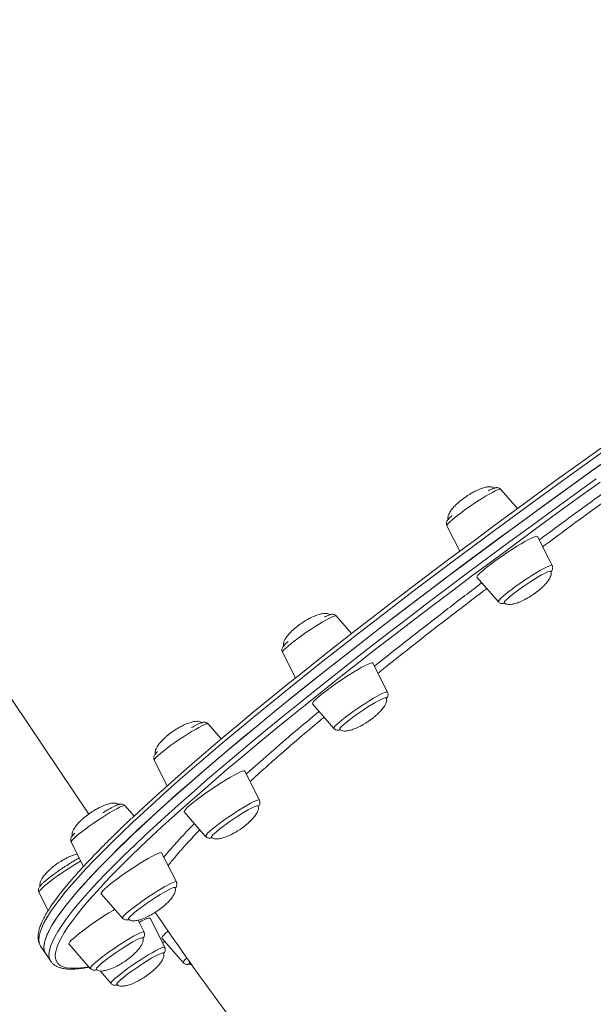
# Model space of a CAD drawing. Units: millimetres. Extents: x -12027 to 30928, y -7595 to 7014.
# Drawn here: x 10014 to 10266, y -5581 to -5149 of the extents above; entities that cross this region are included whole.
import ezdxf

# ---------------------------------------------------------------- set-up
doc = ezdxf.new("R2010")
doc.units = ezdxf.units.MM

msp = doc.modelspace()

# ---------------------------------------------------------------- linework, layer by layer
at = {"color": 7, "linetype": 'Continuous', "lineweight": 15}
for p, q in [((9711.74, -5004.35), (10044.52, -5497.34)), ((10232.71, -5363.32), (10225.37, -5354.9)), ((10201.75, -5370.85), (10207.42, -5381.99)), ((10247.93, -5388.32), (10241.45, -5375.6)), ((10214.93, -5393.5), (10224.31, -5404.27)), ((10159.87, -5418.19), (10153.13, -5410.45)), ((10129.51, -5426.39), (10135.24, -5437.65)), ((10175.69, -5443.87), (10169.21, -5431.14)), ((10142.69, -5449.04), (10152.07, -5459.81)), ((10102.63, -5464.41), (10096.85, -5457.78)), ((10073.23, -5473.73), (10078.93, -5484.93)), ((10119.42, -5491.2), (10112.94, -5478.48)), ((10064.35, -5498.24), (10060.39, -5493.69)), ((10086.42, -5496.38), (10095.79, -5507.15)), ((10036.76, -5509.63), (10042.2, -5520.3)), ((10082.95, -5527.11), (10076.47, -5514.38)), ((10022.59, -5531.66), (10026.68, -5539.69)), ((10049.95, -5532.29), (10059.33, -5543.05)), ((10068.77, -5549.13), (10066.11, -5543.91)), ((10077.85, -5555.78), (10071.37, -5543.05)), ((10035.77, -5554.31), (10045.15, -5565.08)), ((10076.57, -5551.76), (10085.94, -5562.53)), ((10023.34, -5555.33), (10025.57, -5558.63)), ((10025.57, -5558.63), (10027.8, -5561.93)), ((10049.41, -5566.19), (10054.23, -5571.72))]:
    msp.add_line(p, q, dxfattribs=at)
at = {"color": 8, "linetype": 'Continuous', "lineweight": 15}
for p, q in [((10113.65, -5479.87), (10115.22, -5478.43)), ((10119.01, -5479.68), (10115.28, -5483.09)), ((10076.81, -5553.73), (10077.89, -5553.29))]:
    msp.add_line(p, q, dxfattribs=at)
at = {"color": 8, "linetype": 'Continuous', "lineweight": 15, "flags": 128}
for points in [[(10270.17, -5338.47), (10260.45, -5345.42), (10250.83, -5352.35), (10241.32, -5359.24), (10231.92, -5366.1), (10222.65, -5372.91), (10213.51, -5379.67), (10204.51, -5386.38), (10195.65, -5393.02), (10186.94, -5399.6), (10178.4, -5406.11), (10170.02, -5412.54), (10161.81, -5418.89), (10153.79, -5425.16), (10145.95, -5431.33), (10138.31, -5437.4), (10130.86, -5443.38), (10123.62, -5449.24), (10116.59, -5455), (10109.78, -5460.63), (10103.19, -5466.15), (10096.83, -5471.55), (10090.69, -5476.81), (10084.8, -5481.94), (10079.15, -5486.93), (10073.75, -5491.78), (10068.6, -5496.48), (10063.7, -5501.04), (10059.06, -5505.44), (10054.69, -5509.68), (10050.58, -5513.77), (10046.74, -5517.69), (10043.18, -5521.44), (10039.89, -5525.03), (10036.88, -5528.44), (10034.16, -5531.67), (10031.71, -5534.73), (10029.55, -5537.61), (10027.68, -5540.3), (10026.1, -5542.81), (10024.8, -5545.14), (10023.8, -5547.27), (10023.09, -5549.21), (10022.67, -5550.96), (10022.54, -5552.52), (10022.71, -5553.88), (10022.97, -5554.66)], [(10027.43, -5561.26), (10027.09, -5560.16), (10027, -5558.75), (10027.2, -5557.14), (10027.69, -5555.34), (10028.48, -5553.35), (10029.55, -5551.17), (10030.92, -5548.8), (10032.58, -5546.25), (10034.52, -5543.51), (10036.75, -5540.58), (10039.27, -5537.48), (10042.06, -5534.2), (10045.14, -5530.74), (10048.5, -5527.12), (10052.13, -5523.32), (10056.04, -5519.36), (10060.21, -5515.24), (10064.65, -5510.95), (10069.35, -5506.51), (10074.32, -5501.92), (10079.53, -5497.18), (10085, -5492.29), (10090.71, -5487.27), (10096.66, -5482.1), (10102.85, -5476.81), (10109.27, -5471.38), (10115.92, -5465.83), (10122.78, -5460.17), (10129.87, -5454.38), (10137.16, -5448.49), (10144.66, -5442.49), (10152.35, -5436.39), (10160.23, -5430.2), (10168.3, -5423.91), (10176.55, -5417.54), (10184.97, -5411.09), (10193.56, -5404.56), (10202.3, -5397.97), (10211.2, -5391.3), (10220.24, -5384.58), (10229.41, -5377.81), (10238.72, -5370.99), (10248.14, -5364.12), (10257.68, -5357.22), (10267.33, -5350.28)], [(10201.75, -5370.85), (10201.73, -5370.8), (10201.84, -5370.47), (10202.23, -5369.95), (10202.9, -5369.26), (10203.83, -5368.4), (10205, -5367.42), (10206.39, -5366.32), (10207.95, -5365.14), (10209.65, -5363.9), (10211.44, -5362.64), (10213.29, -5361.38), (10215.15, -5360.16), (10216.96, -5359.01), (10218.69, -5357.95), (10220.3, -5357.01), (10221.74, -5356.22), (10222.98, -5355.6), (10223.99, -5355.15), (10224.74, -5354.89), (10225.21, -5354.83), (10225.37, -5354.9)], [(10224.31, -5404.27), (10224.28, -5404.2), (10224.38, -5403.86), (10224.77, -5403.34), (10225.44, -5402.65), (10226.37, -5401.8), (10227.55, -5400.81), (10228.93, -5399.71), (10230.49, -5398.53), (10232.19, -5397.29), (10233.99, -5396.03), (10235.83, -5394.77), (10237.69, -5393.55), (10239.51, -5392.4), (10241.24, -5391.34), (10242.84, -5390.41), (10244.28, -5389.62), (10245.52, -5388.99), (10246.53, -5388.54)], [(10246.53, -5388.54), (10247.28, -5388.29), (10247.76, -5388.23), (10247.93, -5388.32)], [(10129.51, -5426.39), (10129.49, -5426.26), (10129.69, -5425.86), (10130.18, -5425.28), (10130.94, -5424.53), (10131.95, -5423.63), (10133.2, -5422.61), (10134.65, -5421.48), (10136.26, -5420.27), (10137.99, -5419.02), (10139.81, -5417.76), (10141.67, -5416.51), (10143.51, -5415.31), (10145.31, -5414.19), (10147, -5413.17), (10148.56, -5412.28), (10149.93, -5411.54), (10151.1, -5410.97), (10152.02, -5410.59), (10152.69, -5410.4), (10153.07, -5410.4), (10153.13, -5410.45)], [(10152.07, -5459.81), (10152.04, -5459.65), (10152.23, -5459.25), (10152.72, -5458.67), (10153.48, -5457.93), (10154.5, -5457.03), (10155.74, -5456), (10157.19, -5454.87), (10158.8, -5453.67), (10160.54, -5452.42), (10162.35, -5451.15), (10164.21, -5449.9), (10166.06, -5448.7), (10167.85, -5447.58), (10169.55, -5446.56), (10171.1, -5445.67), (10172.48, -5444.93)], [(10172.48, -5444.93), (10173.64, -5444.36), (10174.57, -5443.98), (10175.23, -5443.79), (10175.61, -5443.79), (10175.69, -5443.87)], [(10073.23, -5473.73), (10073.25, -5473.48), (10073.55, -5473.03), (10074.13, -5472.39), (10074.98, -5471.59), (10076.07, -5470.64), (10077.39, -5469.58), (10078.89, -5468.42), (10080.55, -5467.2), (10082.32, -5465.94), (10084.16, -5464.68), (10086.01, -5463.44), (10087.85, -5462.26), (10089.61, -5461.17), (10091.26, -5460.19), (10092.76, -5459.35), (10094.07, -5458.67), (10095.16, -5458.16), (10096, -5457.84), (10096.57, -5457.71), (10096.85, -5457.78)], [(10036.76, -5509.63), (10036.75, -5509.59), (10036.85, -5509.26), (10037.24, -5508.74), (10037.91, -5508.04), (10038.85, -5507.19), (10040.02, -5506.21), (10041.4, -5505.11), (10042.96, -5503.92), (10044.66, -5502.69), (10046.46, -5501.42), (10048.31, -5500.17), (10050.16, -5498.95), (10051.98, -5497.79), (10053.71, -5496.74), (10055.32, -5495.8), (10056.76, -5495.01), (10058, -5494.38), (10059, -5493.94), (10059.75, -5493.68), (10060.23, -5493.62), (10060.39, -5493.69)], [(10095.79, -5507.15), (10095.79, -5507.15), (10095.8, -5506.88), (10096.09, -5506.42), (10096.67, -5505.78), (10097.52, -5504.98), (10098.61, -5504.04), (10099.93, -5502.97), (10101.44, -5501.81), (10103.09, -5500.59), (10104.86, -5499.33), (10106.7, -5498.07), (10108.56, -5496.84), (10110.39, -5495.66), (10112.15, -5494.57), (10113.81, -5493.59)], [(10113.81, -5493.59), (10115.31, -5492.75), (10116.62, -5492.06), (10117.71, -5491.55), (10118.54, -5491.23), (10119.11, -5491.11), (10119.4, -5491.18), (10119.42, -5491.2)], [(10022.59, -5531.66), (10022.57, -5531.52), (10022.77, -5531.13), (10023.26, -5530.55), (10024.02, -5529.8), (10025.04, -5528.9), (10026.28, -5527.87), (10027.73, -5526.75), (10029.34, -5525.54), (10031.08, -5524.29), (10032.89, -5523.03), (10034.75, -5521.78), (10036.6, -5520.58), (10038.39, -5519.45), (10040.08, -5518.43), (10040.98, -5517.92)], [(10051.27, -5527.71), (10051.18, -5527.81), (10047.84, -5531.42), (10044.77, -5534.86), (10041.98, -5538.12), (10039.48, -5541.21), (10037.26, -5544.12), (10035.32, -5546.85), (10033.68, -5549.39), (10032.32, -5551.75), (10031.25, -5553.92), (10030.46, -5555.9), (10029.97, -5557.69), (10029.78, -5559.29), (10029.87, -5560.7), (10030.25, -5561.91), (10030.93, -5562.92), (10031.89, -5563.74), (10033.15, -5564.36), (10034.69, -5564.78), (10036.52, -5565.01), (10038.64, -5565.03), (10041.04, -5564.86), (10043.73, -5564.49), (10044.51, -5564.35)], [(10074.52, -5531.19), (10076.25, -5530.13), (10077.86, -5529.19), (10079.3, -5528.4), (10080.54, -5527.78), (10081.55, -5527.33), (10082.3, -5527.07), (10082.77, -5527.01), (10082.95, -5527.11)], [(10059.33, -5543.05), (10059.29, -5542.98), (10059.39, -5542.65), (10059.79, -5542.13), (10060.46, -5541.44), (10061.39, -5540.59), (10062.56, -5539.6), (10063.95, -5538.5), (10065.51, -5537.32), (10067.21, -5536.08), (10069, -5534.82), (10070.85, -5533.56), (10072.7, -5532.34), (10074.52, -5531.19)], [(10057.29, -5555.17), (10059.14, -5553.97), (10060.93, -5552.85), (10062.63, -5551.83), (10064.18, -5550.94), (10065.56, -5550.2), (10066.72, -5549.63), (10067.65, -5549.25), (10068.31, -5549.06), (10068.69, -5549.06), (10068.77, -5549.13)], [(10045.15, -5565.08), (10045.12, -5564.92), (10045.32, -5564.52), (10045.8, -5563.94), (10046.56, -5563.19), (10047.58, -5562.29), (10048.82, -5561.27), (10050.27, -5560.14), (10051.88, -5558.93), (10053.62, -5557.68), (10055.44, -5556.42), (10057.29, -5555.17)], [(10063.3, -5563.91), (10065.13, -5562.64), (10066.99, -5561.41), (10068.82, -5560.23), (10070.59, -5559.14), (10072.24, -5558.16), (10073.74, -5557.32), (10075.05, -5556.63), (10076.14, -5556.13), (10076.98, -5555.8), (10077.55, -5555.68), (10077.83, -5555.75), (10077.85, -5555.78)], [(10054.23, -5571.72), (10054.22, -5571.72), (10054.23, -5571.45), (10054.52, -5570.99), (10055.1, -5570.35), (10055.95, -5569.55), (10057.05, -5568.61), (10058.36, -5567.54), (10059.87, -5566.39), (10061.53, -5565.16), (10063.3, -5563.91)]]:
    msp.add_lwpolyline(points, dxfattribs=at)
at = {"color": 7, "linetype": 'Continuous', "lineweight": 15, "flags": 128}
for points in [[(10063.4, -5499.14), (10064.06, -5498.52), (10068.93, -5493.99), (10074.06, -5489.3), (10079.44, -5484.48), (10085.06, -5479.51), (10090.93, -5474.4), (10097.03, -5469.16), (10103.37, -5463.79), (10109.93, -5458.3), (10116.71, -5452.69), (10123.71, -5446.96), (10130.91, -5441.12), (10138.32, -5435.18), (10145.93, -5429.13), (10153.74, -5422.99), (10161.72, -5416.75), (10169.89, -5410.43), (10178.23, -5404.03), (10186.74, -5397.55), (10195.4, -5391), (10204.22, -5384.38), (10213.18, -5377.71), (10222.28, -5370.98), (10231.51, -5364.2), (10240.86, -5357.37), (10250.33, -5350.51), (10259.91, -5343.62), (10269.58, -5336.69)], [(10025.57, -5558.63), (10025.25, -5558.08), (10024.87, -5556.86), (10024.77, -5555.45), (10024.97, -5553.84), (10025.47, -5552.04), (10026.25, -5550.05), (10027.33, -5547.87), (10028.69, -5545.5), (10030.35, -5542.95), (10032.29, -5540.21), (10034.52, -5537.28), (10037.04, -5534.18), (10039.84, -5530.9), (10042.92, -5527.45), (10046.27, -5523.82), (10049.91, -5520.02), (10053.81, -5516.06), (10057.98, -5511.94), (10062.42, -5507.65), (10067.13, -5503.21), (10072.09, -5498.62), (10077.3, -5493.88), (10082.77, -5488.99), (10088.48, -5483.97), (10094.43, -5478.8), (10100.62, -5473.51), (10107.04, -5468.08), (10113.69, -5462.53), (10120.56, -5456.87), (10127.64, -5451.08), (10134.93, -5445.19), (10142.43, -5439.19), (10150.12, -5433.09), (10158.01, -5426.9), (10166.08, -5420.61), (10174.33, -5414.24), (10182.75, -5407.79), (10191.33, -5401.26), (10200.08, -5394.67), (10208.97, -5388), (10218.01, -5381.28), (10227.18, -5374.51), (10236.49, -5367.69), (10245.91, -5360.82), (10255.45, -5353.92), (10265.1, -5346.98), (10274.85, -5340.02)], [(10272.4, -5341.76), (10262.68, -5348.72), (10253.06, -5355.65), (10243.55, -5362.54), (10234.15, -5369.4), (10224.88, -5376.21), (10215.74, -5382.97), (10206.73, -5389.68), (10197.87, -5396.32), (10189.17, -5402.9), (10180.62, -5409.41), (10172.25, -5415.84), (10164.04, -5422.19), (10156.02, -5428.46), (10148.18, -5434.63), (10140.53, -5440.7), (10133.09, -5446.67), (10125.85, -5452.54), (10118.82, -5458.3), (10112.01, -5463.93), (10105.42, -5469.45), (10099.05, -5474.84), (10092.92, -5480.11), (10087.03, -5485.24), (10081.38, -5490.23), (10075.98, -5495.08), (10070.82, -5499.78), (10065.93, -5504.34), (10061.29, -5508.74), (10056.92, -5512.98), (10052.81, -5517.07), (10048.97, -5520.99), (10045.41, -5524.74), (10042.12, -5528.33), (10039.11, -5531.74), (10036.38, -5534.97), (10033.94, -5538.03), (10031.78, -5540.91), (10029.91, -5543.6), (10028.32, -5546.11), (10027.03, -5548.44), (10026.03, -5550.57), (10025.32, -5552.51), (10024.9, -5554.26), (10024.77, -5555.82), (10024.94, -5557.18), (10025.4, -5558.35), (10025.57, -5558.63)], [(10269, -5351.78), (10259.4, -5358.69), (10249.9, -5365.56), (10240.52, -5372.39), (10231.26, -5379.18), (10222.12, -5385.93), (10213.13, -5392.62), (10204.27, -5399.25), (10195.57, -5405.81), (10187.02, -5412.31), (10178.64, -5418.73), (10170.43, -5425.08), (10162.4, -5431.33), (10154.55, -5437.5), (10146.89, -5443.57), (10139.43, -5449.54), (10132.17, -5455.41), (10125.12, -5461.16), (10118.28, -5466.81), (10111.67, -5472.33), (10105.28, -5477.73), (10099.12, -5483), (10093.19, -5488.14), (10087.5, -5493.14), (10082.06, -5498.01), (10076.87, -5502.73), (10071.93, -5507.3), (10067.25, -5511.72), (10062.83, -5515.98), (10058.68, -5520.09), (10054.79, -5524.03), (10051.27, -5527.71)], [(10241.45, -5375.6), (10241.22, -5375.49), (10240.69, -5375.56), (10239.88, -5375.84), (10238.81, -5376.32), (10237.5, -5376.97), (10235.98, -5377.8), (10234.29, -5378.78), (10232.46, -5379.88), (10230.54, -5381.09), (10228.57, -5382.38), (10226.58, -5383.71), (10224.63, -5385.06), (10222.76, -5386.4), (10221.02, -5387.7), (10219.43, -5388.93), (10218.03, -5390.06), (10216.87, -5391.06), (10215.96, -5391.92), (10215.32, -5392.62), (10214.96, -5393.13), (10214.91, -5393.45), (10214.93, -5393.5)], [(10247.26, -5390.86), (10247.25, -5390.86), (10246.99, -5390.8), (10246.44, -5390.93), (10245.62, -5391.26), (10244.55, -5391.77), (10243.27, -5392.46), (10241.81, -5393.29), (10240.22, -5394.26), (10238.53, -5395.32), (10236.81, -5396.46), (10235.09, -5397.63), (10233.43, -5398.8), (10231.88, -5399.95), (10230.47, -5401.02), (10229.26, -5402.01), (10228.27, -5402.87), (10227.53, -5403.58), (10227.07, -5404.13), (10226.9, -5404.49), (10226.92, -5404.59)], [(10169.21, -5431.14), (10169.06, -5431.04), (10168.6, -5431.07), (10167.86, -5431.3), (10166.86, -5431.73), (10165.6, -5432.34), (10164.14, -5433.12), (10162.49, -5434.07), (10160.69, -5435.14), (10158.79, -5436.32), (10156.82, -5437.59), (10154.83, -5438.92), (10152.87, -5440.27), (10150.98, -5441.61), (10149.19, -5442.93), (10147.56, -5444.17), (10146.12, -5445.33), (10144.89, -5446.37), (10143.92, -5447.27), (10143.21, -5448.01), (10142.78, -5448.57), (10142.65, -5448.94), (10142.69, -5449.04)], [(10175.01, -5446.41), (10174.9, -5446.35), (10174.48, -5446.39), (10173.78, -5446.63), (10172.82, -5447.06), (10171.64, -5447.67), (10170.25, -5448.44), (10168.72, -5449.35), (10167.07, -5450.37), (10165.36, -5451.48), (10163.63, -5452.64), (10161.94, -5453.81), (10160.33, -5454.97), (10158.85, -5456.09), (10157.54, -5457.12), (10156.45, -5458.04), (10155.59, -5458.82), (10155.01, -5459.44), (10154.7, -5459.89), (10154.68, -5460.14)], [(10112.94, -5478.48), (10112.86, -5478.41), (10112.47, -5478.38), (10111.8, -5478.56), (10110.86, -5478.94), (10109.66, -5479.51), (10108.25, -5480.25), (10106.64, -5481.15), (10104.88, -5482.2), (10103, -5483.36), (10101.04, -5484.61), (10099.05, -5485.92), (10097.08, -5487.27), (10095.17, -5488.62), (10093.35, -5489.94), (10091.68, -5491.21), (10090.19, -5492.39), (10088.9, -5493.46), (10087.86, -5494.4), (10087.08, -5495.18), (10086.59, -5495.78), (10086.38, -5496.2), (10086.42, -5496.38)], [(10118.74, -5493.75), (10118.73, -5493.73), (10118.43, -5493.68), (10117.86, -5493.83), (10117.02, -5494.18), (10115.93, -5494.71), (10114.64, -5495.4), (10113.17, -5496.25), (10111.56, -5497.23), (10109.87, -5498.3), (10108.15, -5499.44), (10106.43, -5500.61), (10104.78, -5501.78), (10103.24, -5502.92), (10101.85, -5503.99), (10100.65, -5504.97), (10099.68, -5505.82), (10098.97, -5506.52), (10098.53, -5507.05), (10098.38, -5507.39), (10098.41, -5507.47)], [(10076.47, -5514.38), (10076.44, -5514.35), (10076.13, -5514.27), (10075.53, -5514.4), (10074.65, -5514.73), (10073.52, -5515.25), (10072.15, -5515.95), (10070.59, -5516.82), (10068.86, -5517.83), (10067.01, -5518.96), (10065.07, -5520.19), (10063.08, -5521.49), (10061.1, -5522.83), (10059.17, -5524.19), (10057.33, -5525.52), (10055.62, -5526.8), (10054.07, -5528.01), (10052.74, -5529.11), (10051.63, -5530.08), (10050.78, -5530.9), (10050.21, -5531.55), (10049.94, -5532.02), (10049.95, -5532.29)], [(10082.27, -5529.65), (10082.14, -5529.58), (10081.69, -5529.64), (10080.97, -5529.9), (10079.99, -5530.35), (10078.79, -5530.97), (10077.39, -5531.75), (10075.84, -5532.67), (10074.19, -5533.7), (10072.47, -5534.82), (10070.74, -5535.98), (10069.06, -5537.15), (10067.46, -5538.31), (10065.99, -5539.42), (10064.7, -5540.44), (10063.63, -5541.35), (10062.79, -5542.12), (10062.23, -5542.73), (10061.95, -5543.16), (10061.94, -5543.38)], [(10055.91, -5539.13), (10055.13, -5539.59), (10053.3, -5540.69), (10051.38, -5541.9), (10049.4, -5543.19), (10047.42, -5544.52), (10045.47, -5545.87), (10043.6, -5547.21), (10041.85, -5548.51), (10040.26, -5549.74), (10038.87, -5550.87), (10037.71, -5551.88), (10036.79, -5552.74), (10036.15, -5553.43), (10035.8, -5553.94), (10035.74, -5554.27), (10035.77, -5554.31)], [(10071.37, -5543.05), (10071.22, -5542.95), (10070.76, -5542.98), (10070.02, -5543.21), (10069.02, -5543.64), (10067.76, -5544.25), (10066.6, -5544.87)], [(10079.28, -5548.65), (10079.05, -5548.84), (10078.01, -5549.78), (10077.23, -5550.56), (10076.74, -5551.16), (10076.53, -5551.58), (10076.57, -5551.76)], [(10022.97, -5554.66), (10023.17, -5555.05), (10023.34, -5555.33)], [(10068.09, -5551.68), (10068.07, -5551.65), (10067.75, -5551.62), (10067.15, -5551.78), (10066.29, -5552.14), (10065.19, -5552.69), (10063.87, -5553.4), (10062.39, -5554.26), (10060.78, -5555.24), (10059.08, -5556.32), (10057.36, -5557.46), (10055.65, -5558.64), (10054, -5559.81), (10052.47, -5560.94), (10051.09, -5562.01), (10049.91, -5562.97), (10048.97, -5563.81), (10048.27, -5564.5), (10047.86, -5565.01), (10047.74, -5565.34), (10047.76, -5565.4)], [(10077.17, -5558.32), (10077.01, -5558.25), (10076.54, -5558.32), (10075.8, -5558.6), (10074.8, -5559.06), (10073.58, -5559.7), (10072.17, -5560.49), (10070.61, -5561.42), (10068.95, -5562.46), (10067.23, -5563.58), (10065.5, -5564.74), (10063.82, -5565.92), (10062.23, -5567.07), (10060.78, -5568.17), (10059.51, -5569.19), (10058.45, -5570.09), (10057.64, -5570.85), (10057.09, -5571.44), (10056.84, -5571.86), (10056.84, -5572.05)], [(10088.76, -5562.32), (10088.64, -5562.5), (10088.54, -5562.81), (10088.56, -5562.86)]]:
    msp.add_lwpolyline(points, dxfattribs=at)
at = {"color": 7, "linetype": 'Continuous', "lineweight": 15}
msp.add_arc((10031.37, -5559.52), 4.3, 203.868, 223.8197, dxfattribs=at)
at = {"color": 8, "linetype": 'Continuous', "lineweight": 15}
msp.add_arc((10089.42, -5563.62), 3.64, 122.4447, 162.6262, dxfattribs=at)
at = {"color": 7, "linetype": 'Continuous', "lineweight": 15}
for points, knots in [([(10242.22, -5377.1), (10243.44, -5376.2), (10250, -5371.33), (10262.35, -5362.31), (10279.25, -5350.11), (10291.8, -5341.12), (10298.76, -5336.22), (10299.88, -5335.43)], [0, 0, 0, 0, 0.066728, 0.35941, 0.652092, 0.944307, 1, 1, 1, 1]), ([(10222.73, -5354.6), (10222.67, -5354.5), (10222.49, -5354.19), (10221.87, -5353.9), (10220.94, -5353.73), (10219.72, -5353.79), (10218.17, -5354.1), (10216.23, -5354.74), (10214.27, -5355.63), (10212.22, -5356.73), (10210.98, -5357.53), (10210.26, -5357.99)], [0, 0, 0, 0, 0.031014, 0.093693, 0.16555, 0.254496, 0.367306, 0.509858, 0.690641, 0.820868, 1, 1, 1, 1]), ([(10221.93, -5354.57), (10221.76, -5354.64), (10221.28, -5354.84), (10220.64, -5355.14), (10220.09, -5355.44), (10219.97, -5355.5)], [0, 0, 0, 0, 0.292172, 0.841909, 1, 1, 1, 1]), ([(10225.32, -5354.89), (10225.2, -5354.76), (10224.91, -5354.45), (10224.33, -5354.22), (10223.77, -5354.14), (10223.26, -5354.17), (10222.68, -5354.29), (10222.22, -5354.46), (10221.93, -5354.57)], [0, 0, 0, 0, 0.102296, 0.231483, 0.358643, 0.499762, 0.680854, 1, 1, 1, 1]), ([(10210.26, -5357.99), (10209.45, -5358.56), (10208.25, -5359.42), (10206.55, -5360.85), (10205.15, -5362.19), (10203.8, -5363.73), (10202.86, -5365.12), (10202.32, -5366.29), (10202.13, -5367.22), (10202.17, -5367.91), (10202.39, -5368.19), (10202.46, -5368.28)], [0, 0, 0, 0, 0.208639, 0.309426, 0.46808, 0.617395, 0.744935, 0.834301, 0.905304, 0.971046, 1, 1, 1, 1]), ([(10203.93, -5366.4), (10203.67, -5366.64), (10203.07, -5367.17), (10202.44, -5367.83), (10201.98, -5368.4), (10201.67, -5368.97), (10201.5, -5369.61), (10201.5, -5370.26), (10201.69, -5370.65), (10201.76, -5370.8)], [0, 0, 0, 0, 0.18497, 0.420546, 0.61448, 0.743624, 0.838239, 0.934041, 1, 1, 1, 1]), ([(10247.39, -5391.13), (10247.51, -5390.98), (10247.74, -5390.7), (10248.01, -5390.2), (10248.18, -5389.56), (10248.18, -5388.91), (10248, -5388.52), (10247.92, -5388.36)], [0, 0, 0, 0, 0.268846, 0.513773, 0.693213, 0.874907, 1, 1, 1, 1]), ([(10239.42, -5401.18), (10240.23, -5400.6), (10241.43, -5399.75), (10243.13, -5398.31), (10244.53, -5396.98), (10245.88, -5395.44), (10246.82, -5394.05), (10247.36, -5392.88), (10247.55, -5391.95), (10247.51, -5391.26), (10247.29, -5390.97), (10247.22, -5390.88)], [0, 0, 0, 0, 0.20864, 0.309426, 0.46808, 0.617395, 0.744935, 0.834301, 0.905304, 0.971046, 1, 1, 1, 1]), ([(10198.72, -5409.9), (10198.97, -5409.71), (10203.98, -5405.81), (10210.09, -5401.15), (10216.15, -5396.59), (10217.04, -5395.92)], [0, 0, 0, 0, 0.042402, 0.85923, 1, 1, 1, 1]), ([(10226.95, -5404.56), (10227.01, -5404.67), (10227.2, -5404.97), (10227.82, -5405.27), (10228.74, -5405.44), (10229.96, -5405.38), (10231.51, -5405.07), (10233.45, -5404.42), (10235.41, -5403.54), (10237.46, -5402.44), (10238.7, -5401.64), (10239.42, -5401.18)], [0, 0, 0, 0, 0.031014, 0.093693, 0.16555, 0.254496, 0.367306, 0.509858, 0.690641, 0.820868, 1, 1, 1, 1]), ([(10224.36, -5404.27), (10224.49, -5404.41), (10224.77, -5404.72), (10225.35, -5404.94), (10225.91, -5405.03), (10226.42, -5404.99), (10226.8, -5404.93), (10227.04, -5404.84), (10227.12, -5404.81)], [0, 0, 0, 0, 0.132958, 0.300867, 0.466141, 0.649559, 0.88493, 1, 1, 1, 1]), ([(10150.48, -5410.14), (10150.42, -5410.04), (10150.24, -5409.74), (10149.62, -5409.44), (10148.7, -5409.27), (10147.48, -5409.33), (10145.93, -5409.65), (10143.99, -5410.29), (10142.03, -5411.17), (10139.98, -5412.27), (10138.74, -5413.07), (10138.02, -5413.54)], [0, 0, 0, 0, 0.030245, 0.092975, 0.164888, 0.253904, 0.366804, 0.509469, 0.690396, 0.820726, 1, 1, 1, 1]), ([(10153.08, -5410.45), (10152.98, -5410.33), (10152.71, -5410.02), (10152.15, -5409.78), (10151.58, -5409.68), (10151.07, -5409.71), (10150.52, -5409.82), (10149.84, -5410.04), (10148.98, -5410.41), (10148.27, -5410.77), (10147.96, -5410.92)], [0, 0, 0, 0, 0.060113, 0.14508, 0.227654, 0.31822, 0.432608, 0.607189, 0.827257, 1, 1, 1, 1]), ([(10138.02, -5413.54), (10137.21, -5414.11), (10136, -5414.96), (10134.31, -5416.4), (10132.9, -5417.73), (10131.56, -5419.27), (10130.62, -5420.67), (10130.08, -5421.84), (10129.89, -5422.77), (10129.92, -5423.45), (10130.14, -5423.73), (10130.21, -5423.82)], [0, 0, 0, 0, 0.208836, 0.309717, 0.468521, 0.617977, 0.745637, 0.835087, 0.906157, 0.971961, 1, 1, 1, 1]), ([(10132.07, -5421.62), (10131.8, -5421.85), (10131.17, -5422.39), (10130.41, -5423.13), (10129.87, -5423.76), (10129.5, -5424.36), (10129.29, -5424.96), (10129.23, -5425.65), (10129.41, -5426.12), (10129.49, -5426.36)], [0, 0, 0, 0, 0.162629, 0.375545, 0.604958, 0.737382, 0.824692, 0.912709, 1, 1, 1, 1]), ([(10167.17, -5456.72), (10167.99, -5456.15), (10169.19, -5455.29), (10170.89, -5453.86), (10172.29, -5452.52), (10173.63, -5450.99), (10174.58, -5449.59), (10175.12, -5448.42), (10175.31, -5447.49), (10175.27, -5446.81), (10175.05, -5446.52), (10174.98, -5446.44)], [0, 0, 0, 0, 0.208836, 0.309717, 0.468521, 0.617977, 0.745637, 0.835087, 0.906157, 0.971961, 1, 1, 1, 1]), ([(10175.14, -5446.67), (10175.23, -5446.57), (10175.45, -5446.31), (10175.69, -5445.9), (10175.9, -5445.29), (10175.96, -5444.6), (10175.79, -5444.13), (10175.7, -5443.9)], [0, 0, 0, 0, 0.183809, 0.457411, 0.637799, 0.819648, 1, 1, 1, 1]), ([(10094.2, -5457.47), (10094.15, -5457.38), (10093.97, -5457.07), (10093.35, -5456.78), (10092.43, -5456.61), (10091.2, -5456.67), (10089.65, -5456.98), (10087.72, -5457.63), (10085.76, -5458.51), (10083.7, -5459.61), (10082.46, -5460.41), (10081.75, -5460.87)], [0, 0, 0, 0, 0.02976, 0.092521, 0.164471, 0.253531, 0.366488, 0.509224, 0.690241, 0.820637, 1, 1, 1, 1]), ([(10096.84, -5457.8), (10096.68, -5457.64), (10096.37, -5457.31), (10095.76, -5457.09), (10095.2, -5457.02), (10094.7, -5457.06), (10094.12, -5457.19), (10093.4, -5457.45), (10092.42, -5457.88), (10091.26, -5458.47), (10090.27, -5459.02), (10089.68, -5459.36), (10089.54, -5459.44)], [0, 0, 0, 0, 0.0597906, 0.1218874, 0.1837875, 0.2533445, 0.3441152, 0.4891002, 0.649941, 0.8033485, 0.9533787, 1, 1, 1, 1]), ([(10154.71, -5460.12), (10154.77, -5460.22), (10154.95, -5460.52), (10155.57, -5460.81), (10156.5, -5460.99), (10157.72, -5460.93), (10159.27, -5460.61), (10161.2, -5459.97), (10163.16, -5459.09), (10165.22, -5457.99), (10166.46, -5457.19), (10167.17, -5456.72)], [0, 0, 0, 0, 0.030245, 0.092975, 0.164888, 0.253904, 0.366804, 0.509469, 0.690396, 0.820726, 1, 1, 1, 1]), ([(10081.75, -5460.87), (10080.94, -5461.45), (10079.73, -5462.3), (10078.03, -5463.74), (10076.63, -5465.07), (10075.29, -5466.61), (10074.34, -5468), (10073.8, -5469.17), (10073.61, -5470.1), (10073.65, -5470.79), (10073.87, -5471.08), (10073.94, -5471.16)], [0, 0, 0, 0, 0.208708, 0.309527, 0.468233, 0.617597, 0.745178, 0.834573, 0.9056, 0.971364, 1, 1, 1, 1]), ([(10152.11, -5459.8), (10152.22, -5459.93), (10152.48, -5460.24), (10153.05, -5460.47), (10153.61, -5460.57), (10154.13, -5460.55), (10154.52, -5460.48), (10154.78, -5460.39), (10154.88, -5460.36)], [0, 0, 0, 0, 0.119196, 0.287675, 0.451406, 0.630987, 0.857803, 1, 1, 1, 1]), ([(10074.61, -5470.02), (10074.58, -5470.05), (10074.22, -5470.38), (10073.85, -5470.8), (10073.42, -5471.36), (10073.14, -5471.88), (10072.98, -5472.55), (10072.99, -5473.2), (10073.18, -5473.57), (10073.26, -5473.71)], [0, 0, 0, 0, 0.035666, 0.332606, 0.518422, 0.687826, 0.805138, 0.92454, 1, 1, 1, 1]), ([(10057.74, -5493.39), (10057.68, -5493.29), (10057.5, -5492.98), (10056.88, -5492.69), (10055.96, -5492.51), (10054.73, -5492.57), (10053.19, -5492.89), (10051.25, -5493.53), (10049.29, -5494.41), (10047.24, -5495.51), (10046, -5496.31), (10045.28, -5496.78)], [0, 0, 0, 0, 0.030941, 0.093625, 0.165487, 0.25444, 0.367259, 0.509821, 0.690618, 0.820855, 1, 1, 1, 1]), ([(10055.2, -5494.18), (10055.01, -5494.28), (10054.42, -5494.58), (10053.24, -5495.24), (10051.88, -5496.04), (10050.96, -5496.6), (10050.58, -5496.84)], [0, 0, 0, 0, 0.154758, 0.470655, 0.780192, 1, 1, 1, 1]), ([(10060.36, -5493.69), (10060.2, -5493.53), (10059.89, -5493.21), (10059.28, -5492.99), (10058.73, -5492.92), (10058.22, -5492.97), (10057.65, -5493.1), (10056.91, -5493.36), (10056.09, -5493.72), (10055.44, -5494.06), (10055.2, -5494.18)], [0, 0, 0, 0, 0.079339, 0.162957, 0.246454, 0.340445, 0.463391, 0.660426, 0.876968, 1, 1, 1, 1]), ([(10110.9, -5504.06), (10111.71, -5503.48), (10112.92, -5502.63), (10114.61, -5501.2), (10116.02, -5499.86), (10117.36, -5498.32), (10118.3, -5496.93), (10118.85, -5495.76), (10119.04, -5494.83), (10119, -5494.14), (10118.77, -5493.86), (10118.71, -5493.77)], [0, 0, 0, 0, 0.208708, 0.309527, 0.468233, 0.617597, 0.745178, 0.834573, 0.9056, 0.971364, 1, 1, 1, 1]), ([(10118.88, -5494.02), (10119, -5493.87), (10119.23, -5493.57), (10119.51, -5493.05), (10119.67, -5492.38), (10119.66, -5491.74), (10119.46, -5491.37), (10119.39, -5491.22)], [0, 0, 0, 0, 0.271698, 0.527893, 0.705307, 0.885881, 1, 1, 1, 1]), ([(10045.28, -5496.78), (10044.47, -5497.35), (10043.26, -5498.21), (10041.57, -5499.64), (10040.16, -5500.97), (10038.82, -5502.51), (10037.88, -5503.91), (10037.34, -5505.08), (10037.14, -5506.01), (10037.18, -5506.7), (10037.41, -5506.98), (10037.48, -5507.07)], [0, 0, 0, 0, 0.208556, 0.309302, 0.467893, 0.617149, 0.744637, 0.833967, 0.904942, 0.970658, 1, 1, 1, 1]), ([(10063.13, -5499.35), (10062.14, -5500.28), (10059.66, -5502.62), (10055.95, -5506.21), (10051.96, -5510.15), (10048.21, -5513.94), (10044.71, -5517.58), (10041.45, -5521.08), (10038.44, -5524.42), (10035.68, -5527.62), (10033.16, -5530.67), (10030.9, -5533.57), (10028.88, -5536.31), (10027.12, -5538.91), (10025.62, -5541.37), (10024.37, -5543.68), (10023.39, -5545.86), (10022.68, -5547.93), (10022.27, -5549.8), (10022.15, -5551.49), (10022.34, -5552.95), (10022.56, -5553.92), (10022.8, -5554.33), (10022.81, -5554.35)], [0, 0, 0, 0, 0.033752, 0.08509, 0.13645, 0.187835, 0.239252, 0.290708, 0.342212, 0.393776, 0.445417, 0.497157, 0.549023, 0.601056, 0.653308, 0.705843, 0.758731, 0.812002, 0.865451, 0.912523, 0.956383, 0.997747, 1, 1, 1, 1]), ([(10038.34, -5505.73), (10038.07, -5506), (10037.5, -5506.56), (10037.02, -5507.15), (10036.66, -5507.82), (10036.51, -5508.46), (10036.52, -5509.1), (10036.72, -5509.47), (10036.79, -5509.61)], [0, 0, 0, 0, 0.268132, 0.56752, 0.709326, 0.81961, 0.931359, 1, 1, 1, 1]), ([(10095.81, -5507.14), (10095.96, -5507.3), (10096.28, -5507.62), (10096.89, -5507.84), (10097.44, -5507.92), (10097.95, -5507.87), (10098.31, -5507.8), (10098.55, -5507.72), (10098.61, -5507.7)], [0, 0, 0, 0, 0.158681, 0.323481, 0.487759, 0.672358, 0.913257, 1, 1, 1, 1]), ([(10098.44, -5507.46), (10098.5, -5507.56), (10098.68, -5507.86), (10099.3, -5508.15), (10100.22, -5508.32), (10101.45, -5508.26), (10102.99, -5507.95), (10104.93, -5507.31), (10106.89, -5506.42), (10108.95, -5505.32), (10110.18, -5504.52), (10110.9, -5504.06)], [0, 0, 0, 0, 0.02976, 0.092521, 0.164471, 0.253531, 0.366488, 0.509224, 0.690241, 0.820637, 1, 1, 1, 1]), ([(10039.43, -5514.86), (10039.33, -5514.88), (10038.6, -5515.01), (10037.07, -5515.58), (10035.11, -5516.43), (10033.06, -5517.54), (10031.82, -5518.34), (10031.1, -5518.8)], [0, 0, 0, 0, 0.031794, 0.24994, 0.526591, 0.725877, 1, 1, 1, 1]), ([(10031.1, -5518.8), (10030.29, -5519.38), (10029.09, -5520.23), (10027.39, -5521.67), (10025.99, -5523), (10024.64, -5524.54), (10023.7, -5525.93), (10023.16, -5527.1), (10022.97, -5528.03), (10023.01, -5528.72), (10023.23, -5529.01), (10023.3, -5529.09)], [0, 0, 0, 0, 0.208684, 0.309492, 0.468181, 0.617528, 0.745095, 0.83448, 0.905499, 0.971255, 1, 1, 1, 1]), ([(10040.3, -5516.58), (10040.04, -5516.73), (10039.34, -5517.1), (10038.04, -5517.86), (10036.47, -5518.81), (10035.02, -5519.73), (10034.1, -5520.34), (10033.73, -5520.58)], [0, 0, 0, 0, 0.145626, 0.381796, 0.615289, 0.847501, 1, 1, 1, 1]), ([(10033.73, -5520.58), (10033.44, -5520.77), (10032.6, -5521.33), (10031.21, -5522.29), (10029.61, -5523.42), (10028.11, -5524.53), (10026.73, -5525.58), (10025.51, -5526.57), (10024.47, -5527.46), (10023.61, -5528.28), (10023.04, -5528.92), (10022.66, -5529.48), (10022.41, -5530.05), (10022.33, -5530.71), (10022.39, -5531.3), (10022.57, -5531.57), (10022.61, -5531.63)], [0, 0, 0, 0, 0.048183, 0.140013, 0.231949, 0.324019, 0.416378, 0.509283, 0.603234, 0.699428, 0.801764, 0.864836, 0.908298, 0.948156, 0.988692, 1, 1, 1, 1]), ([(10082.4, -5529.91), (10082.53, -5529.74), (10082.78, -5529.46), (10083.05, -5528.92), (10083.2, -5528.28), (10083.19, -5527.64), (10083, -5527.27), (10082.92, -5527.13)], [0, 0, 0, 0, 0.297269, 0.527686, 0.706883, 0.88846, 1, 1, 1, 1]), ([(10074.43, -5539.96), (10075.24, -5539.39), (10076.45, -5538.54), (10078.15, -5537.1), (10079.55, -5535.77), (10080.89, -5534.23), (10081.84, -5532.83), (10082.38, -5531.66), (10082.57, -5530.73), (10082.53, -5530.04), (10082.3, -5529.76), (10082.23, -5529.67)], [0, 0, 0, 0, 0.208556, 0.309302, 0.467893, 0.617149, 0.744637, 0.833967, 0.904942, 0.970658, 1, 1, 1, 1]), ([(10061.97, -5543.35), (10062.03, -5543.45), (10062.21, -5543.76), (10062.83, -5544.06), (10063.75, -5544.23), (10064.98, -5544.17), (10066.52, -5543.85), (10068.46, -5543.21), (10070.42, -5542.33), (10072.48, -5541.23), (10073.72, -5540.43), (10074.43, -5539.96)], [0, 0, 0, 0, 0.030941, 0.093625, 0.165487, 0.25444, 0.367259, 0.509821, 0.690618, 0.820855, 1, 1, 1, 1]), ([(10073.65, -5540.45), (10074.27, -5541.37), (10078.23, -5547.2), (10085.64, -5557.86), (10095.97, -5572.37), (10106.48, -5586.74), (10117.16, -5600.96), (10128.01, -5615.04), (10139.03, -5628.97), (10150.22, -5642.75), (10161.58, -5656.37), (10173.11, -5669.83), (10184.8, -5683.13), (10196.66, -5696.25), (10208.68, -5709.2), (10220.86, -5721.98), (10233.19, -5734.57), (10245.69, -5746.97), (10258.34, -5759.18), (10271.14, -5771.19), (10284.1, -5783), (10297.2, -5794.6), (10310.45, -5805.99), (10323.85, -5817.16), (10337.38, -5828.1), (10350.19, -5838.16), (10358.53, -5844.45), (10362.28, -5847.27)], [0, 0, 0, 0, 0.007645, 0.048765, 0.089913, 0.131092, 0.172308, 0.213563, 0.254862, 0.296207, 0.337602, 0.379049, 0.420552, 0.462113, 0.503734, 0.545417, 0.587163, 0.628973, 0.670847, 0.712786, 0.754788, 0.796851, 0.838973, 0.881151, 0.923381, 0.965656, 1, 1, 1, 1]), ([(10059.35, -5543.05), (10059.51, -5543.21), (10059.83, -5543.53), (10060.43, -5543.75), (10060.98, -5543.82), (10061.49, -5543.77), (10061.85, -5543.7), (10062.08, -5543.62), (10062.14, -5543.6)], [0, 0, 0, 0, 0.156961, 0.322399, 0.487597, 0.673554, 0.916797, 1, 1, 1, 1]), ([(10068.22, -5551.94), (10068.28, -5551.88), (10068.47, -5551.66), (10068.69, -5551.31), (10068.94, -5550.74), (10069.03, -5550.08), (10068.97, -5549.49), (10068.79, -5549.22), (10068.75, -5549.16)], [0, 0, 0, 0, 0.104297, 0.389274, 0.585654, 0.765745, 0.948901, 1, 1, 1, 1]), ([(10060.26, -5561.99), (10061.07, -5561.41), (10062.27, -5560.56), (10063.97, -5559.12), (10065.37, -5557.79), (10066.71, -5556.25), (10067.66, -5554.86), (10068.2, -5553.69), (10068.39, -5552.76), (10068.35, -5552.07), (10068.13, -5551.79), (10068.06, -5551.7)], [0, 0, 0, 0, 0.2086843, 0.3094924, 0.4681807, 0.6175279, 0.7450948, 0.8344798, 0.9054986, 0.9712549, 1, 1, 1, 1]), ([(10076.83, -5553.78), (10076.95, -5553.73), (10077.29, -5553.59), (10077.67, -5553.43), (10077.92, -5553.32)], [0, 0, 0, 0, 0.328376, 1, 1, 1, 1]), ([(10069.33, -5568.63), (10070.15, -5568.06), (10071.35, -5567.2), (10073.05, -5565.77), (10074.45, -5564.44), (10075.79, -5562.9), (10076.74, -5561.5), (10077.28, -5560.33), (10077.47, -5559.4), (10077.43, -5558.71), (10077.21, -5558.43), (10077.14, -5558.35)], [0, 0, 0, 0, 0.208809, 0.309677, 0.46846, 0.617896, 0.745539, 0.834977, 0.906039, 0.971834, 1, 1, 1, 1]), ([(10077.31, -5558.59), (10077.43, -5558.44), (10077.66, -5558.14), (10077.95, -5557.62), (10078.1, -5556.92), (10078.09, -5556.29), (10077.9, -5555.94), (10077.83, -5555.82)], [0, 0, 0, 0, 0.266976, 0.538751, 0.716863, 0.898802, 1, 1, 1, 1]), ([(10028.5, -5562.74), (10028.63, -5562.89), (10029.07, -5563.39), (10030.06, -5564.03), (10031.45, -5564.67), (10033.11, -5565.12), (10035.03, -5565.37), (10037.24, -5565.42), (10039.71, -5565.27), (10042.17, -5564.96), (10043.9, -5564.63), (10044.64, -5564.49)], [0, 0, 0, 0, 0.044419, 0.150638, 0.261599, 0.380387, 0.50704, 0.638509, 0.771268, 0.903298, 1, 1, 1, 1]), ([(10047.79, -5565.38), (10047.85, -5565.48), (10048.03, -5565.79), (10048.65, -5566.08), (10049.58, -5566.25), (10050.8, -5566.19), (10052.35, -5565.88), (10054.29, -5565.23), (10056.24, -5564.35), (10058.3, -5563.25), (10059.54, -5562.45), (10060.26, -5561.99)], [0, 0, 0, 0, 0.031076, 0.093752, 0.165604, 0.254543, 0.367347, 0.509889, 0.690661, 0.82088, 1, 1, 1, 1]), ([(10085.99, -5562.54), (10086.12, -5562.67), (10086.4, -5562.98), (10086.97, -5563.21), (10087.53, -5563.3), (10088.05, -5563.26), (10088.43, -5563.19), (10088.67, -5563.1), (10088.76, -5563.08)], [0, 0, 0, 0, 0.130757, 0.298638, 0.463619, 0.646433, 0.880549, 1, 1, 1, 1]), ([(10088.59, -5562.84), (10088.65, -5562.94), (10088.83, -5563.24), (10089.27, -5563.47), (10089.63, -5563.53), (10089.73, -5563.55)], [0, 0, 0, 0, 0.253812, 0.7876, 1, 1, 1, 1]), ([(10045.19, -5565.07), (10045.3, -5565.2), (10045.56, -5565.5), (10046.12, -5565.74), (10046.69, -5565.84), (10047.21, -5565.82), (10047.6, -5565.74), (10047.86, -5565.66), (10047.96, -5565.62)], [0, 0, 0, 0, 0.11815, 0.286735, 0.450456, 0.629916, 0.85639, 1, 1, 1, 1]), ([(10054.27, -5571.75), (10054.43, -5571.9), (10054.76, -5572.22), (10055.36, -5572.43), (10055.91, -5572.49), (10056.42, -5572.44), (10056.77, -5572.37), (10056.99, -5572.29), (10057.04, -5572.27)], [0, 0, 0, 0, 0.158607, 0.324774, 0.491665, 0.680667, 0.929907, 1, 1, 1, 1]), ([(10056.87, -5572.02), (10056.93, -5572.12), (10057.11, -5572.43), (10057.73, -5572.72), (10058.66, -5572.9), (10059.88, -5572.84), (10061.43, -5572.52), (10063.36, -5571.88), (10065.32, -5571), (10067.38, -5569.9), (10068.62, -5569.1), (10069.33, -5568.63)], [0, 0, 0, 0, 0.030621, 0.093326, 0.165211, 0.254193, 0.367049, 0.509659, 0.690516, 0.820796, 1, 1, 1, 1])]:
    msp.add_open_spline(points, degree=3, knots=knots, dxfattribs=at)
at = {"color": 8, "linetype": 'Continuous', "lineweight": 15}
for points, knots in [([(10302.06, -5337.93), (10298.28, -5340.61), (10290.24, -5346.3), (10278.13, -5354.98), (10265.64, -5364.01), (10254.15, -5372.4), (10246.92, -5377.74), (10243.74, -5380.09)], [0, 0, 0, 0, 0.187853, 0.400072, 0.612659, 0.829486, 1, 1, 1, 1]), ([(10219.23, -5398.43), (10218.62, -5398.89), (10214.25, -5402.19), (10206.39, -5408.2), (10195.66, -5416.46), (10185.3, -5424.56), (10177.21, -5430.94), (10172.73, -5434.54), (10171.46, -5435.57)], [0, 0, 0, 0, 0.035253, 0.253658, 0.472439, 0.69236, 0.912663, 1, 1, 1, 1]), ([(10169.91, -5432.51), (10170.4, -5432.11), (10175.23, -5428.22), (10184.77, -5420.71), (10194.16, -5413.44), (10198.72, -5409.9)], [0, 0, 0, 0, 0.055129, 0.54049, 1, 1, 1, 1]), ([(10115.22, -5478.43), (10118.27, -5475.72), (10124.38, -5470.29), (10134.48, -5461.58), (10141.84, -5455.43), (10145.55, -5452.33)], [0, 0, 0, 0, 0.331282, 0.662564, 1, 1, 1, 1]), ([(10147.78, -5454.89), (10147.48, -5455.14), (10144.13, -5457.91), (10138.66, -5462.54), (10131.4, -5468.76), (10124.99, -5474.35), (10121.01, -5477.91), (10119.01, -5479.68)], [0, 0, 0, 0, 0.028189, 0.309818, 0.542088, 0.770904, 1, 1, 1, 1]), ([(10077.45, -5516.31), (10077.75, -5515.92), (10079.44, -5513.78), (10083.61, -5509.14), (10087.81, -5504.58), (10090.59, -5501.81), (10090.89, -5501.52)], [0, 0, 0, 0, 0.092982, 0.513634, 0.948454, 1, 1, 1, 1]), ([(10093.26, -5504.24), (10091.32, -5506.26), (10087.81, -5509.92), (10083.65, -5514.65), (10080.91, -5517.91), (10079.65, -5519.58), (10079.33, -5520.01)], [0, 0, 0, 0, 0.34536, 0.62425, 0.90362, 1, 1, 1, 1])]:
    msp.add_open_spline(points, degree=3, knots=knots, dxfattribs=at)

doc.saveas('drawing.dxf')
